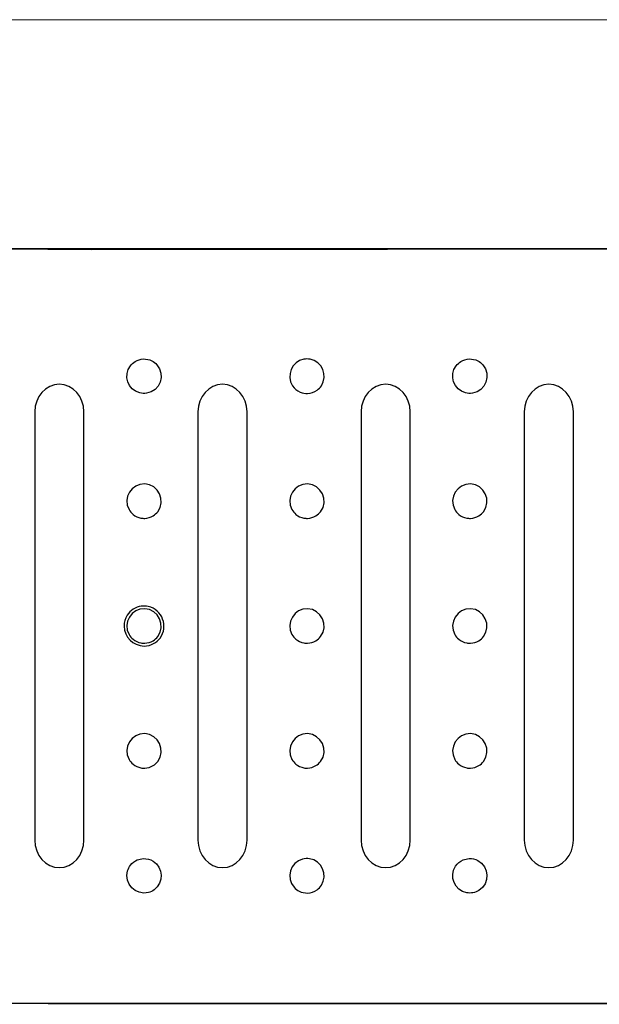
# Model space of a CAD drawing. Units: millimetres. Extents: x -40.5 to 40.5, y -12.7 to 12.7.
# Drawn here: x 0.1 to 13.2, y -12.6 to 9.6 of the extents above; entities that cross this region are included whole.
import ezdxf

# ---------------------------------------------------------------- set-up
doc = ezdxf.new("R2010")
doc.units = ezdxf.units.MM
doc.header["$MEASUREMENT"] = 0
doc.layers.add('Standard layer', color=7, linetype='Continuous')

msp = doc.modelspace()

# ---------------------------------------------------------------- linework, layer by layer
at = {"layer": 'Standard layer', "color": 250, "lineweight": 15}
msp.add_open_spline([(21.5074, 9.5878), (21.5074, 9.5878), (-39.8829, 9.5878), (-39.8829, 9.5878)], degree=3, dxfattribs=at)
at = {"layer": 'Standard layer', "color": 254}
for points, knots in [([(-2.3407, -9.4754), (-2.3407, -9.4754), (-2.5194, -9.5641), (-2.5194, -9.5641), (-2.5194, -9.5641), (-2.5798, -10.5829), (-2.6248, -11.6004), (-2.6555, -12.6028), (-2.6555, -12.6028), (-2.6555, -12.6028), (0.758, -12.6178), (0.758, -12.6178), (0.758, -12.6178), (0.758, -12.6178), (21.814, -12.6288), (21.814, -12.6288), (21.814, -12.6288), (21.814, -12.6288), (21.781, 4.426), (21.781, 4.426), (21.781, 4.426), (21.781, 4.426), (1.7285, 4.4036), (1.7285, 4.4036), (1.7285, 4.4036), (1.7285, 4.4036), (-0.2278, 4.4192), (-0.2278, 4.4192), (-0.2278, 4.4192), (-0.2356, 4.3981), (-0.2433, 4.3769), (-0.251, 4.3556), (-0.251, 4.3556), (-1.0711, 2.0592), (-1.6572, -0.9691), (-2.0505, -4.2392), (-2.0505, -4.2392), (-2.0505, -4.2392), (-2.043, -9.0344), (-2.043, -9.0344), (-2.043, -9.0344), (-2.043, -9.0344), (-2.1092, -9.2439), (-2.1092, -9.2439), (-2.1092, -9.2439), (-2.1092, -9.2439), (-2.2415, -9.4203), (-2.2415, -9.4203), (-2.2415, -9.4203), (-2.2415, -9.4203), (-2.3407, -9.4754), (-2.3407, -9.4754)], [0, 0, 0, 0, 0.0714286, 0.0714286, 0.0714286, 0.0714286, 0.1428571, 0.1428571, 0.1428571, 0.1428571, 0.2142857, 0.2142857, 0.2142857, 0.2142857, 0.2857143, 0.2857143, 0.2857143, 0.2857143, 0.3571429, 0.3571429, 0.3571429, 0.3571429, 0.4285714, 0.4285714, 0.4285714, 0.4285714, 0.5, 0.5, 0.5, 0.5, 0.5714286, 0.5714286, 0.5714286, 0.5714286, 0.6428571, 0.6428571, 0.6428571, 0.6428571, 0.7142857, 0.7142857, 0.7142857, 0.7142857, 0.7857143, 0.7857143, 0.7857143, 0.7857143, 0.8571429, 0.8571429, 0.8571429, 0.8571429, 1, 1, 1, 1]), ([(1.0065, 1.3612), (1.0065, 1.3612), (1.0066, 1.3612), (1.0066, 1.3612), (1.0066, 1.3612), (1.3116, 1.3612), (1.5611, 1.0817), (1.5611, 0.74), (1.5611, 0.74), (1.5611, 0.74), (1.5611, -8.9226), (1.5611, -8.9226), (1.5611, -8.9226), (1.5611, -9.2643), (1.3116, -9.5438), (1.0066, -9.5438), (1.0066, -9.5438), (1.0066, -9.5438), (1.0065, -9.5438), (1.0065, -9.5438), (1.0065, -9.5438), (0.7015, -9.5438), (0.4521, -9.2643), (0.4521, -8.9226), (0.4521, -8.9226), (0.4521, -8.9226), (0.4521, 0.74), (0.4521, 0.74), (0.4521, 0.74), (0.4521, 1.0817), (0.7015, 1.3612), (1.0065, 1.3612)], [0, 0, 0, 0, 0.1111111, 0.1111111, 0.1111111, 0.1111111, 0.2222222, 0.2222222, 0.2222222, 0.2222222, 0.3333333, 0.3333333, 0.3333333, 0.3333333, 0.4444444, 0.4444444, 0.4444444, 0.4444444, 0.5555556, 0.5555556, 0.5555556, 0.5555556, 0.6666667, 0.6666667, 0.6666667, 0.6666667, 0.7777778, 0.7777778, 0.7777778, 0.7777778, 1, 1, 1, 1]), ([(4.6886, 1.3612), (4.6886, 1.3612), (4.6887, 1.3612), (4.6887, 1.3612), (4.6887, 1.3612), (4.9937, 1.3612), (5.2432, 1.0817), (5.2432, 0.74), (5.2432, 0.74), (5.2432, 0.74), (5.2432, -8.9226), (5.2432, -8.9226), (5.2432, -8.9226), (5.2432, -9.2643), (4.9937, -9.5438), (4.6887, -9.5438), (4.6887, -9.5438), (4.6887, -9.5438), (4.6886, -9.5438), (4.6886, -9.5438), (4.6886, -9.5438), (4.3836, -9.5438), (4.1342, -9.2643), (4.1342, -8.9226), (4.1342, -8.9226), (4.1342, -8.9226), (4.1342, 0.74), (4.1342, 0.74), (4.1342, 0.74), (4.1342, 1.0817), (4.3836, 1.3612), (4.6886, 1.3612)], [0, 0, 0, 0, 0.1111111, 0.1111111, 0.1111111, 0.1111111, 0.2222222, 0.2222222, 0.2222222, 0.2222222, 0.3333333, 0.3333333, 0.3333333, 0.3333333, 0.4444444, 0.4444444, 0.4444444, 0.4444444, 0.5555556, 0.5555556, 0.5555556, 0.5555556, 0.6666667, 0.6666667, 0.6666667, 0.6666667, 0.7777778, 0.7777778, 0.7777778, 0.7777778, 1, 1, 1, 1]), ([(8.3707, 1.3612), (8.3707, 1.3612), (8.3708, 1.3612), (8.3708, 1.3612), (8.3708, 1.3612), (8.6758, 1.3612), (8.9253, 1.0817), (8.9253, 0.74), (8.9253, 0.74), (8.9253, 0.74), (8.9253, -8.9226), (8.9253, -8.9226), (8.9253, -8.9226), (8.9253, -9.2643), (8.6758, -9.5438), (8.3708, -9.5438), (8.3708, -9.5438), (8.3708, -9.5438), (8.3707, -9.5438), (8.3707, -9.5438), (8.3707, -9.5438), (8.0657, -9.5438), (7.8163, -9.2643), (7.8163, -8.9226), (7.8163, -8.9226), (7.8163, -8.9226), (7.8163, 0.74), (7.8163, 0.74), (7.8163, 0.74), (7.8163, 1.0817), (8.0657, 1.3612), (8.3707, 1.3612)], [0, 0, 0, 0, 0.1111111, 0.1111111, 0.1111111, 0.1111111, 0.2222222, 0.2222222, 0.2222222, 0.2222222, 0.3333333, 0.3333333, 0.3333333, 0.3333333, 0.4444444, 0.4444444, 0.4444444, 0.4444444, 0.5555556, 0.5555556, 0.5555556, 0.5555556, 0.6666667, 0.6666667, 0.6666667, 0.6666667, 0.7777778, 0.7777778, 0.7777778, 0.7777778, 1, 1, 1, 1]), ([(12.0528, 1.3612), (12.0528, 1.3612), (12.0529, 1.3612), (12.0529, 1.3612), (12.0529, 1.3612), (12.3579, 1.3612), (12.6074, 1.0817), (12.6074, 0.74), (12.6074, 0.74), (12.6074, 0.74), (12.6074, -8.9226), (12.6074, -8.9226), (12.6074, -8.9226), (12.6074, -9.2643), (12.3579, -9.5438), (12.0529, -9.5438), (12.0529, -9.5438), (12.0529, -9.5438), (12.0528, -9.5438), (12.0528, -9.5438), (12.0528, -9.5438), (11.7478, -9.5438), (11.4984, -9.2643), (11.4984, -8.9226), (11.4984, -8.9226), (11.4984, -8.9226), (11.4984, 0.74), (11.4984, 0.74), (11.4984, 0.74), (11.4984, 1.0817), (11.7478, 1.3612), (12.0528, 1.3612)], [0, 0, 0, 0, 0.1111111, 0.1111111, 0.1111111, 0.1111111, 0.2222222, 0.2222222, 0.2222222, 0.2222222, 0.3333333, 0.3333333, 0.3333333, 0.3333333, 0.4444444, 0.4444444, 0.4444444, 0.4444444, 0.5555556, 0.5555556, 0.5555556, 0.5555556, 0.6666667, 0.6666667, 0.6666667, 0.6666667, 0.7777778, 0.7777778, 0.7777778, 0.7777778, 1, 1, 1, 1])]:
    msp.add_open_spline(points, degree=3, knots=knots, dxfattribs=at)
at = {"layer": 'Standard layer', "color": 250, "lineweight": 30}
for points in [[(21.7875, 4.4163), (21.7875, 4.4163), (-0.2288, 4.4163), (-0.2288, 4.4163)], [(-2.6555, -12.6022), (-2.6555, -12.6022), (21.7875, -12.6022), (21.7875, -12.6022)]]:
    msp.add_open_spline(points, degree=3, dxfattribs=at)
for points, knots in [([(2.9752, 1.1581), (3.2765, 1.2024), (3.4122, 1.5761), (3.2086, 1.8031), (3.2086, 1.8031), (3.1769, 1.8384), (3.1388, 1.8679), (3.0966, 1.8896), (3.0966, 1.8896), (3.0361, 1.9207), (2.9718, 1.9325), (2.9043, 1.9325), (2.9043, 1.9325), (2.837, 1.9276), (2.7737, 1.9111), (2.7156, 1.8757), (2.7156, 1.8757), (2.6751, 1.851), (2.6392, 1.8189), (2.6102, 1.7813), (2.6102, 1.7813), (2.4425, 1.5641), (2.5546, 1.2357), (2.82, 1.1663), (2.82, 1.1663), (2.8707, 1.1531), (2.9234, 1.1504), (2.9752, 1.1581)], [0, 0, 0, 0, 0.125, 0.125, 0.125, 0.125, 0.25, 0.25, 0.25, 0.25, 0.375, 0.375, 0.375, 0.375, 0.5, 0.5, 0.5, 0.5, 0.625, 0.625, 0.625, 0.625, 0.75, 0.75, 0.75, 0.75, 1, 1, 1, 1]), ([(6.442, 1.1848), (6.3721, 1.2175), (6.3124, 1.2633), (6.2695, 1.3283), (6.2695, 1.3283), (6.1182, 1.5571), (6.2537, 1.8764), (6.5235, 1.9262), (6.5235, 1.9262), (6.5702, 1.9348), (6.6184, 1.9348), (6.6651, 1.9262), (6.6651, 1.9262), (6.9349, 1.8764), (7.0704, 1.5571), (6.9191, 1.3283), (6.9191, 1.3283), (6.893, 1.2888), (6.8595, 1.254), (6.8209, 1.2264), (6.8209, 1.2264), (6.7576, 1.1811), (6.6855, 1.1596), (6.6085, 1.154), (6.6085, 1.154), (6.5497, 1.154), (6.4968, 1.1637), (6.442, 1.1848)], [0, 0, 0, 0, 0.125, 0.125, 0.125, 0.125, 0.25, 0.25, 0.25, 0.25, 0.375, 0.375, 0.375, 0.375, 0.5, 0.5, 0.5, 0.5, 0.625, 0.625, 0.625, 0.625, 0.75, 0.75, 0.75, 0.75, 1, 1, 1, 1]), ([(10.3267, 1.1581), (10.628, 1.2024), (10.7636, 1.5761), (10.5601, 1.8031), (10.5601, 1.8031), (10.5285, 1.8384), (10.4904, 1.8679), (10.4482, 1.8896), (10.4482, 1.8896), (10.3876, 1.9207), (10.3233, 1.9325), (10.2559, 1.9325), (10.2559, 1.9325), (10.1886, 1.9275), (10.1252, 1.9111), (10.0671, 1.8757), (10.0671, 1.8757), (10.0267, 1.851), (9.9908, 1.8189), (9.9618, 1.7813), (9.9618, 1.7813), (9.7941, 1.5641), (9.9062, 1.2357), (10.1715, 1.1663), (10.1715, 1.1663), (10.2223, 1.1531), (10.275, 1.1504), (10.3267, 1.1581)], [0, 0, 0, 0, 0.125, 0.125, 0.125, 0.125, 0.25, 0.25, 0.25, 0.25, 0.375, 0.375, 0.375, 0.375, 0.5, 0.5, 0.5, 0.5, 0.625, 0.625, 0.625, 0.625, 0.75, 0.75, 0.75, 0.75, 1, 1, 1, 1]), ([(1.0065, 1.3612), (1.0065, 1.3612), (1.0066, 1.3612), (1.0066, 1.3612), (1.0066, 1.3612), (1.3116, 1.3612), (1.5611, 1.0817), (1.5611, 0.74), (1.5611, 0.74), (1.5611, 0.74), (1.5611, -8.9226), (1.5611, -8.9226), (1.5611, -8.9226), (1.5611, -9.2643), (1.3116, -9.5438), (1.0066, -9.5438), (1.0066, -9.5438), (1.0066, -9.5438), (1.0065, -9.5438), (1.0065, -9.5438), (1.0065, -9.5438), (0.7015, -9.5438), (0.4521, -9.2643), (0.4521, -8.9226), (0.4521, -8.9226), (0.4521, -8.9226), (0.4521, 0.74), (0.4521, 0.74), (0.4521, 0.74), (0.4521, 1.0817), (0.7015, 1.3612), (1.0065, 1.3612)], [0, 0, 0, 0, 0.1111111, 0.1111111, 0.1111111, 0.1111111, 0.2222222, 0.2222222, 0.2222222, 0.2222222, 0.3333333, 0.3333333, 0.3333333, 0.3333333, 0.4444444, 0.4444444, 0.4444444, 0.4444444, 0.5555556, 0.5555556, 0.5555556, 0.5555556, 0.6666667, 0.6666667, 0.6666667, 0.6666667, 0.7777778, 0.7777778, 0.7777778, 0.7777778, 1, 1, 1, 1]), ([(4.6886, 1.3612), (4.6886, 1.3612), (4.6887, 1.3612), (4.6887, 1.3612), (4.6887, 1.3612), (4.9937, 1.3612), (5.2432, 1.0817), (5.2432, 0.74), (5.2432, 0.74), (5.2432, 0.74), (5.2432, -8.9226), (5.2432, -8.9226), (5.2432, -8.9226), (5.2432, -9.2643), (4.9937, -9.5438), (4.6887, -9.5438), (4.6887, -9.5438), (4.6887, -9.5438), (4.6886, -9.5438), (4.6886, -9.5438), (4.6886, -9.5438), (4.3836, -9.5438), (4.1342, -9.2643), (4.1342, -8.9226), (4.1342, -8.9226), (4.1342, -8.9226), (4.1342, 0.74), (4.1342, 0.74), (4.1342, 0.74), (4.1342, 1.0817), (4.3836, 1.3612), (4.6886, 1.3612)], [0, 0, 0, 0, 0.1111111, 0.1111111, 0.1111111, 0.1111111, 0.2222222, 0.2222222, 0.2222222, 0.2222222, 0.3333333, 0.3333333, 0.3333333, 0.3333333, 0.4444444, 0.4444444, 0.4444444, 0.4444444, 0.5555556, 0.5555556, 0.5555556, 0.5555556, 0.6666667, 0.6666667, 0.6666667, 0.6666667, 0.7777778, 0.7777778, 0.7777778, 0.7777778, 1, 1, 1, 1]), ([(8.3707, 1.3612), (8.3707, 1.3612), (8.3708, 1.3612), (8.3708, 1.3612), (8.3708, 1.3612), (8.6758, 1.3612), (8.9253, 1.0817), (8.9253, 0.74), (8.9253, 0.74), (8.9253, 0.74), (8.9253, -8.9226), (8.9253, -8.9226), (8.9253, -8.9226), (8.9253, -9.2643), (8.6758, -9.5438), (8.3708, -9.5438), (8.3708, -9.5438), (8.3708, -9.5438), (8.3707, -9.5438), (8.3707, -9.5438), (8.3707, -9.5438), (8.0657, -9.5438), (7.8163, -9.2643), (7.8163, -8.9226), (7.8163, -8.9226), (7.8163, -8.9226), (7.8163, 0.74), (7.8163, 0.74), (7.8163, 0.74), (7.8163, 1.0817), (8.0657, 1.3612), (8.3707, 1.3612)], [0, 0, 0, 0, 0.1111111, 0.1111111, 0.1111111, 0.1111111, 0.2222222, 0.2222222, 0.2222222, 0.2222222, 0.3333333, 0.3333333, 0.3333333, 0.3333333, 0.4444444, 0.4444444, 0.4444444, 0.4444444, 0.5555556, 0.5555556, 0.5555556, 0.5555556, 0.6666667, 0.6666667, 0.6666667, 0.6666667, 0.7777778, 0.7777778, 0.7777778, 0.7777778, 1, 1, 1, 1]), ([(12.0528, 1.3612), (12.0528, 1.3612), (12.0529, 1.3612), (12.0529, 1.3612), (12.0529, 1.3612), (12.3579, 1.3612), (12.6074, 1.0817), (12.6074, 0.74), (12.6074, 0.74), (12.6074, 0.74), (12.6074, -8.9226), (12.6074, -8.9226), (12.6074, -8.9226), (12.6074, -9.2643), (12.3579, -9.5438), (12.0529, -9.5438), (12.0529, -9.5438), (12.0529, -9.5438), (12.0528, -9.5438), (12.0528, -9.5438), (12.0528, -9.5438), (11.7478, -9.5438), (11.4984, -9.2643), (11.4984, -8.9226), (11.4984, -8.9226), (11.4984, -8.9226), (11.4984, 0.74), (11.4984, 0.74), (11.4984, 0.74), (11.4984, 1.0817), (11.7478, 1.3612), (12.0528, 1.3612)], [0, 0, 0, 0, 0.1111111, 0.1111111, 0.1111111, 0.1111111, 0.2222222, 0.2222222, 0.2222222, 0.2222222, 0.3333333, 0.3333333, 0.3333333, 0.3333333, 0.4444444, 0.4444444, 0.4444444, 0.4444444, 0.5555556, 0.5555556, 0.5555556, 0.5555556, 0.6666667, 0.6666667, 0.6666667, 0.6666667, 0.7777778, 0.7777778, 0.7777778, 0.7777778, 1, 1, 1, 1]), ([(2.8478, -1.6579), (2.782, -1.6432), (2.7217, -1.6179), (2.6694, -1.5743), (2.6694, -1.5743), (2.6329, -1.5439), (2.6021, -1.5069), (2.5788, -1.4655), (2.5788, -1.4655), (2.4328, -1.2053), (2.6345, -0.8747), (2.9328, -0.8856), (2.9328, -0.8856), (3.2434, -0.897), (3.4168, -1.2669), (3.2268, -1.513), (3.2268, -1.513), (3.1978, -1.5505), (3.1619, -1.5827), (3.1215, -1.6074), (3.1215, -1.6074), (3.0634, -1.6428), (3, -1.6593), (2.9328, -1.6642), (2.9328, -1.6642), (2.9037, -1.6642), (2.8765, -1.6622), (2.8478, -1.6579)], [0, 0, 0, 0, 0.125, 0.125, 0.125, 0.125, 0.25, 0.25, 0.25, 0.25, 0.375, 0.375, 0.375, 0.375, 0.5, 0.5, 0.5, 0.5, 0.625, 0.625, 0.625, 0.625, 0.75, 0.75, 0.75, 0.75, 1, 1, 1, 1]), ([(6.5235, -1.6579), (6.4577, -1.6432), (6.3974, -1.6178), (6.3452, -1.5743), (6.3452, -1.5743), (6.3086, -1.5439), (6.2778, -1.5069), (6.2546, -1.4655), (6.2546, -1.4655), (6.1086, -1.2053), (6.3103, -0.8747), (6.6085, -0.8856), (6.6085, -0.8856), (6.9191, -0.897), (7.0926, -1.2669), (6.9026, -1.513), (6.9026, -1.513), (6.8736, -1.5505), (6.8377, -1.5827), (6.7972, -1.6074), (6.7972, -1.6074), (6.7392, -1.6428), (6.6758, -1.6593), (6.6085, -1.6642), (6.6085, -1.6642), (6.5795, -1.6642), (6.5523, -1.6622), (6.5235, -1.6579)], [0, 0, 0, 0, 0.125, 0.125, 0.125, 0.125, 0.25, 0.25, 0.25, 0.25, 0.375, 0.375, 0.375, 0.375, 0.5, 0.5, 0.5, 0.5, 0.625, 0.625, 0.625, 0.625, 0.75, 0.75, 0.75, 0.75, 1, 1, 1, 1]), ([(10.1993, -1.6579), (10.1335, -1.6432), (10.0732, -1.6179), (10.0209, -1.5743), (10.0209, -1.5743), (9.9844, -1.5439), (9.9536, -1.5069), (9.9304, -1.4655), (9.9304, -1.4655), (9.7843, -1.2053), (9.9861, -0.8747), (10.2843, -0.8856), (10.2843, -0.8856), (10.5949, -0.897), (10.7684, -1.2669), (10.5784, -1.513), (10.5784, -1.513), (10.5493, -1.5505), (10.5135, -1.5827), (10.473, -1.6074), (10.473, -1.6074), (10.415, -1.6428), (10.3515, -1.6593), (10.2843, -1.6642), (10.2843, -1.6642), (10.2552, -1.6642), (10.2281, -1.6622), (10.1993, -1.6579)], [0, 0, 0, 0, 0.125, 0.125, 0.125, 0.125, 0.25, 0.25, 0.25, 0.25, 0.375, 0.375, 0.375, 0.375, 0.5, 0.5, 0.5, 0.5, 0.625, 0.625, 0.625, 0.625, 0.75, 0.75, 0.75, 0.75, 1, 1, 1, 1]), ([(2.8478, -4.4761), (2.782, -4.4614), (2.7217, -4.4359), (2.6694, -4.3924), (2.6694, -4.3924), (2.6329, -4.362), (2.6021, -4.325), (2.5788, -4.2837), (2.5788, -4.2837), (2.4328, -4.0234), (2.6345, -3.6928), (2.9328, -3.7037), (2.9328, -3.7037), (3.2434, -3.7151), (3.4168, -4.085), (3.2268, -4.3311), (3.2268, -4.3311), (3.1978, -4.3686), (3.1619, -4.4007), (3.1215, -4.4255), (3.1215, -4.4255), (3.0634, -4.4609), (3, -4.4773), (2.9328, -4.4822), (2.9328, -4.4822), (2.9037, -4.4822), (2.8765, -4.4803), (2.8478, -4.4761)], [0, 0, 0, 0, 0.125, 0.125, 0.125, 0.125, 0.25, 0.25, 0.25, 0.25, 0.375, 0.375, 0.375, 0.375, 0.5, 0.5, 0.5, 0.5, 0.625, 0.625, 0.625, 0.625, 0.75, 0.75, 0.75, 0.75, 1, 1, 1, 1]), ([(2.4669, -4.093), (2.4699, -4.0056), (2.4909, -3.923), (2.5385, -3.8488), (2.5385, -3.8488), (2.5734, -3.7945), (2.62, -3.7479), (2.6744, -3.7131), (2.6744, -3.7131), (2.7287, -3.6781), (2.7904, -3.6551), (2.8542, -3.6459), (2.8542, -3.6459), (2.9075, -3.6383), (2.962, -3.6402), (3.0145, -3.6516), (3.0145, -3.6516), (3.3303, -3.7203), (3.4737, -4.105), (3.2801, -4.3637), (3.2801, -4.3637), (3.2414, -4.4154), (3.1916, -4.4585), (3.135, -4.4895), (3.135, -4.4895), (3.0674, -4.5263), (2.9949, -4.542), (2.9185, -4.5447), (2.9185, -4.5447), (2.666, -4.5356), (2.4759, -4.3455), (2.4669, -4.093)], [0, 0, 0, 0, 0.1111111, 0.1111111, 0.1111111, 0.1111111, 0.2222222, 0.2222222, 0.2222222, 0.2222222, 0.3333333, 0.3333333, 0.3333333, 0.3333333, 0.4444444, 0.4444444, 0.4444444, 0.4444444, 0.5555556, 0.5555556, 0.5555556, 0.5555556, 0.6666667, 0.6666667, 0.6666667, 0.6666667, 0.7777778, 0.7777778, 0.7777778, 0.7777778, 1, 1, 1, 1]), ([(6.5235, -4.4761), (6.4577, -4.4614), (6.3974, -4.4359), (6.3452, -4.3924), (6.3452, -4.3924), (6.3086, -4.362), (6.2778, -4.325), (6.2546, -4.2837), (6.2546, -4.2837), (6.1086, -4.0234), (6.3103, -3.6928), (6.6085, -3.7037), (6.6085, -3.7037), (6.9191, -3.7151), (7.0926, -4.085), (6.9026, -4.3311), (6.9026, -4.3311), (6.8736, -4.3686), (6.8377, -4.4008), (6.7972, -4.4255), (6.7972, -4.4255), (6.7392, -4.4609), (6.6758, -4.4773), (6.6085, -4.4822), (6.6085, -4.4822), (6.5795, -4.4822), (6.5523, -4.4803), (6.5235, -4.4761)], [0, 0, 0, 0, 0.125, 0.125, 0.125, 0.125, 0.25, 0.25, 0.25, 0.25, 0.375, 0.375, 0.375, 0.375, 0.5, 0.5, 0.5, 0.5, 0.625, 0.625, 0.625, 0.625, 0.75, 0.75, 0.75, 0.75, 1, 1, 1, 1]), ([(10.1993, -4.4761), (10.1335, -4.4614), (10.0732, -4.4359), (10.0209, -4.3924), (10.0209, -4.3924), (9.9844, -4.362), (9.9536, -4.325), (9.9304, -4.2837), (9.9304, -4.2837), (9.7843, -4.0234), (9.9861, -3.6928), (10.2843, -3.7037), (10.2843, -3.7037), (10.5949, -3.7151), (10.7684, -4.085), (10.5784, -4.3311), (10.5784, -4.3311), (10.5493, -4.3686), (10.5135, -4.4007), (10.473, -4.4255), (10.473, -4.4255), (10.415, -4.4609), (10.3515, -4.4773), (10.2843, -4.4822), (10.2843, -4.4822), (10.2552, -4.4822), (10.2281, -4.4803), (10.1993, -4.4761)], [0, 0, 0, 0, 0.125, 0.125, 0.125, 0.125, 0.25, 0.25, 0.25, 0.25, 0.375, 0.375, 0.375, 0.375, 0.5, 0.5, 0.5, 0.5, 0.625, 0.625, 0.625, 0.625, 0.75, 0.75, 0.75, 0.75, 1, 1, 1, 1]), ([(2.8478, -7.2942), (2.782, -7.2795), (2.7217, -7.254), (2.6694, -7.2105), (2.6694, -7.2105), (2.6329, -7.1801), (2.6021, -7.1431), (2.5788, -7.1017), (2.5788, -7.1017), (2.4328, -6.8415), (2.6345, -6.511), (2.9328, -6.5219), (2.9328, -6.5219), (3.2434, -6.5332), (3.4168, -6.9031), (3.2268, -7.1492), (3.2268, -7.1492), (3.1978, -7.1867), (3.1619, -7.2189), (3.1215, -7.2436), (3.1215, -7.2436), (3.0634, -7.279), (3, -7.2954), (2.9328, -7.3004), (2.9328, -7.3004), (2.9037, -7.3004), (2.8765, -7.2983), (2.8478, -7.2942)], [0, 0, 0, 0, 0.125, 0.125, 0.125, 0.125, 0.25, 0.25, 0.25, 0.25, 0.375, 0.375, 0.375, 0.375, 0.5, 0.5, 0.5, 0.5, 0.625, 0.625, 0.625, 0.625, 0.75, 0.75, 0.75, 0.75, 1, 1, 1, 1]), ([(6.5235, -7.2942), (6.4577, -7.2795), (6.3974, -7.254), (6.3452, -7.2105), (6.3452, -7.2105), (6.3086, -7.1801), (6.2778, -7.1431), (6.2546, -7.1017), (6.2546, -7.1017), (6.1086, -6.8415), (6.3103, -6.511), (6.6085, -6.5219), (6.6085, -6.5219), (6.9191, -6.5332), (7.0926, -6.9031), (6.9026, -7.1492), (6.9026, -7.1492), (6.8736, -7.1867), (6.8377, -7.2189), (6.7972, -7.2436), (6.7972, -7.2436), (6.7392, -7.279), (6.6758, -7.2954), (6.6085, -7.3004), (6.6085, -7.3004), (6.5795, -7.3004), (6.5523, -7.2983), (6.5235, -7.2942)], [0, 0, 0, 0, 0.125, 0.125, 0.125, 0.125, 0.25, 0.25, 0.25, 0.25, 0.375, 0.375, 0.375, 0.375, 0.5, 0.5, 0.5, 0.5, 0.625, 0.625, 0.625, 0.625, 0.75, 0.75, 0.75, 0.75, 1, 1, 1, 1]), ([(10.1993, -7.2942), (10.1335, -7.2795), (10.0732, -7.254), (10.0209, -7.2105), (10.0209, -7.2105), (9.9844, -7.1801), (9.9536, -7.1431), (9.9304, -7.1017), (9.9304, -7.1017), (9.7843, -6.8415), (9.9861, -6.511), (10.2843, -6.5219), (10.2843, -6.5219), (10.5949, -6.5332), (10.7684, -6.9031), (10.5784, -7.1492), (10.5784, -7.1492), (10.5493, -7.1867), (10.5135, -7.2189), (10.473, -7.2436), (10.473, -7.2436), (10.415, -7.279), (10.3515, -7.2954), (10.2843, -7.3004), (10.2843, -7.3004), (10.2552, -7.3004), (10.2281, -7.2983), (10.1993, -7.2942)], [0, 0, 0, 0, 0.125, 0.125, 0.125, 0.125, 0.25, 0.25, 0.25, 0.25, 0.375, 0.375, 0.375, 0.375, 0.5, 0.5, 0.5, 0.5, 0.625, 0.625, 0.625, 0.625, 0.75, 0.75, 0.75, 0.75, 1, 1, 1, 1]), ([(2.7662, -9.3707), (2.7051, -9.3993), (2.6518, -9.4373), (2.6102, -9.4912), (2.6102, -9.4912), (2.5812, -9.5287), (2.5592, -9.5715), (2.5455, -9.617), (2.5455, -9.617), (2.4596, -9.9028), (2.7283, -10.1815), (3.017, -10.106), (3.017, -10.106), (3.063, -10.0941), (3.1066, -10.0735), (3.1452, -10.046), (3.1452, -10.046), (3.3683, -9.8864), (3.3556, -9.5396), (3.1215, -9.3967), (3.1215, -9.3967), (3.055, -9.3561), (2.9815, -9.34), (2.9043, -9.34), (2.9043, -9.34), (2.8556, -9.3435), (2.8118, -9.3533), (2.7662, -9.3707)], [0, 0, 0, 0, 0.125, 0.125, 0.125, 0.125, 0.25, 0.25, 0.25, 0.25, 0.375, 0.375, 0.375, 0.375, 0.5, 0.5, 0.5, 0.5, 0.625, 0.625, 0.625, 0.625, 0.75, 0.75, 0.75, 0.75, 1, 1, 1, 1]), ([(6.651, -9.3441), (6.9282, -9.3849), (7.0739, -9.7101), (6.9191, -9.9441), (6.9191, -9.9441), (6.893, -9.9837), (6.8595, -10.0183), (6.8209, -10.046), (6.8209, -10.046), (6.7576, -10.0913), (6.6855, -10.1128), (6.6085, -10.1184), (6.6085, -10.1184), (6.541, -10.1184), (6.4767, -10.1066), (6.4162, -10.0756), (6.4162, -10.0756), (6.374, -10.0539), (6.3359, -10.0244), (6.3042, -9.9891), (6.3042, -9.9891), (6.1131, -9.776), (6.2188, -9.4247), (6.4958, -9.3523), (6.4958, -9.3523), (6.5465, -9.3391), (6.5992, -9.3364), (6.651, -9.3441)], [0, 0, 0, 0, 0.125, 0.125, 0.125, 0.125, 0.25, 0.25, 0.25, 0.25, 0.375, 0.375, 0.375, 0.375, 0.5, 0.5, 0.5, 0.5, 0.625, 0.625, 0.625, 0.625, 0.75, 0.75, 0.75, 0.75, 1, 1, 1, 1]), ([(10.1177, -9.3707), (10.0478, -9.4035), (9.9882, -9.4493), (9.9452, -9.5143), (9.9452, -9.5143), (9.7939, -9.7431), (9.9295, -10.0624), (10.1993, -10.1122), (10.1993, -10.1122), (10.246, -10.1208), (10.2941, -10.1208), (10.3408, -10.1122), (10.3408, -10.1122), (10.3875, -10.1036), (10.4325, -10.0864), (10.473, -10.0617), (10.473, -10.0617), (10.7277, -9.9062), (10.7136, -9.5192), (10.4482, -9.3828), (10.4482, -9.3828), (10.3876, -9.3517), (10.3233, -9.34), (10.2559, -9.34), (10.2559, -9.34), (10.2072, -9.3435), (10.1633, -9.3533), (10.1177, -9.3707)], [0, 0, 0, 0, 0.125, 0.125, 0.125, 0.125, 0.25, 0.25, 0.25, 0.25, 0.375, 0.375, 0.375, 0.375, 0.5, 0.5, 0.5, 0.5, 0.625, 0.625, 0.625, 0.625, 0.75, 0.75, 0.75, 0.75, 1, 1, 1, 1])]:
    msp.add_open_spline(points, degree=3, knots=knots, dxfattribs=at)

doc.saveas('drawing.dxf')
